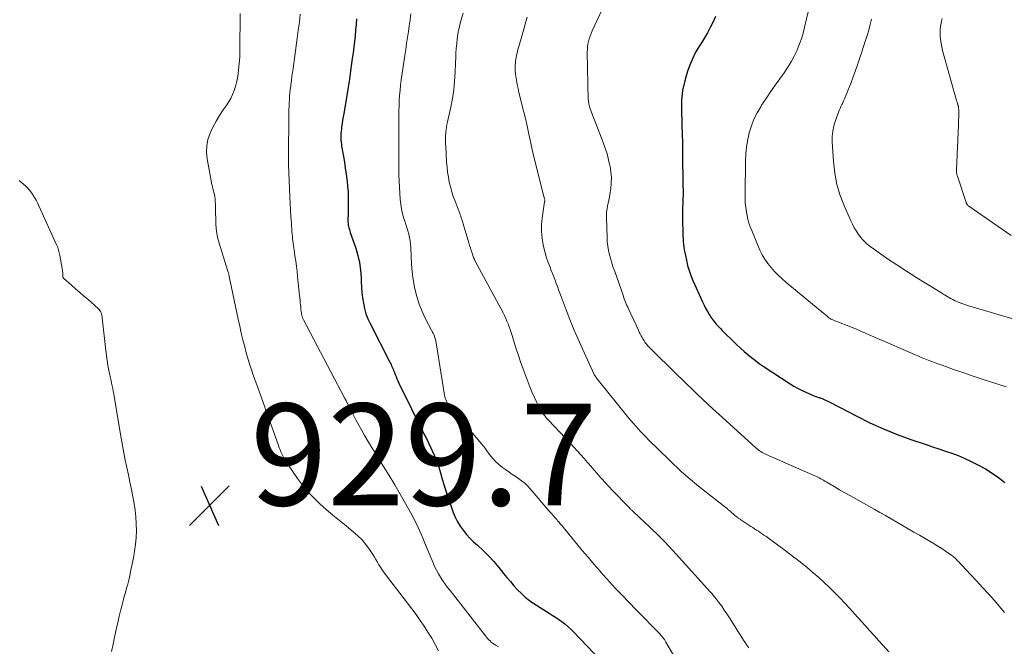
# Model space of a CAD drawing. Units: feet. Extents: x 2025000 to 2030030, y 560000 to 565000.
# Drawn here: x 2025208 to 2025402, y 562266 to 562390 of the extents above; entities that cross this region are included whole.
import ezdxf

# ---------------------------------------------------------------- set-up
doc = ezdxf.new("R2010")
doc.units = ezdxf.units.FT
doc.header["$LTSCALE"] = 100
doc.header["$MEASUREMENT"] = 0
for name, color, linetype, lineweight in [('CONTOUR INDEX', 32, 'Continuous', 25), ('CONTOUR INTERMEDIATE', 40, 'Continuous', 15), ('SPOT ELEVATION', 7, 'Continuous', 15)]:
    doc.layers.add(name, color=color, linetype=linetype, lineweight=lineweight)
doc.styles.add('slant', font='romans.shx', dxfattribs={"oblique": 14.999978})

# ---------------------------------------------------------------- blocks, each defined once
blk = doc.blocks.new('SPOT')
at = {"layer": 'SPOT ELEVATION', "lineweight": 25}
for p, q in [((-3.95, -3.95), (3.86, 3.85)), ((-1.67, 3.81), (1.74, -3.97))]:
    blk.add_line(p, q, dxfattribs=at)

msp = doc.modelspace()

# ---------------------------------------------------------------- linework, layer by layer
at = {"layer": 'CONTOUR INDEX', "flags": 128}
for points, elevation in [([(2025274.42, 562389.72), (2025274.33, 562388.6), (2025274.23, 562387.49), (2025274.12, 562386.37), (2025274, 562385.26), (2025273.87, 562384.15), (2025273.73, 562383.04), (2025273.58, 562381.93), (2025273.24, 562379.52), (2025273, 562377.9), (2025272.75, 562376.28), (2025272.49, 562374.67), (2025272.23, 562373.05), (2025271.89, 562371.12), (2025271.79, 562370.47), (2025271.68, 562369.82), (2025271.58, 562369.17), (2025271.49, 562368.52), (2025271.43, 562368.06), (2025271.38, 562367.64), (2025271.34, 562367.22), (2025271.33, 562366.8), (2025271.33, 562366.38), (2025271.35, 562365.96), (2025271.38, 562365.54), (2025271.43, 562365.12), (2025271.49, 562364.7), (2025271.83, 562362.71), (2025272.02, 562361.57), (2025272.2, 562360.42), (2025272.36, 562359.27), (2025272.52, 562358.12), (2025272.55, 562357.85), (2025272.66, 562356.83), (2025272.74, 562355.81), (2025272.78, 562354.78), (2025272.79, 562353.75), (2025272.77, 562352.56), (2025272.77, 562352.06), (2025272.76, 562351.56), (2025272.75, 562351.06), (2025272.73, 562350.56), (2025272.72, 562350.19), (2025272.72, 562349.88), (2025272.74, 562349.57), (2025272.79, 562349.27), (2025272.84, 562348.96), (2025272.92, 562348.66), (2025273, 562348.37), (2025273.09, 562348.07), (2025273.19, 562347.78), (2025274.25, 562344.68), (2025274.67, 562343.27), (2025275, 562341.84), (2025275.2, 562340.39), (2025275.32, 562338.92), (2025275.34, 562338.09), (2025275.4, 562337.03), (2025275.48, 562335.97), (2025275.61, 562334.91), (2025275.75, 562333.86), (2025275.97, 562332.83), (2025276.25, 562331.81), (2025276.63, 562330.83), (2025277.06, 562329.86), (2025280.93, 562322.32), (2025281.06, 562322.06), (2025281.18, 562321.81), (2025281.31, 562321.56), (2025281.43, 562321.3), (2025281.54, 562321.04), (2025281.66, 562320.78), (2025281.76, 562320.52), (2025281.86, 562320.26), (2025282, 562319.9), (2025282.17, 562319.47), (2025282.35, 562319.03), (2025282.54, 562318.6), (2025282.75, 562318.18), (2025287.7, 562308.11), (2025288.12, 562307.27), (2025288.53, 562306.42), (2025288.94, 562305.58), (2025289.35, 562304.73), (2025289.74, 562303.87), (2025290.1, 562303.01), (2025290.41, 562302.12), (2025290.69, 562301.23), (2025290.89, 562300.55), (2025291.25, 562299.31), (2025291.63, 562298.07), (2025292.01, 562296.84), (2025292.41, 562295.61), (2025293.03, 562293.73), (2025293.38, 562292.78), (2025293.78, 562291.85), (2025294.26, 562290.96), (2025294.78, 562290.08), (2025295.36, 562289.26), (2025295.99, 562288.46), (2025296.68, 562287.72), (2025297.41, 562287.02), (2025298.16, 562286.36), (2025299.26, 562285.32), (2025300.33, 562284.25), (2025301.35, 562283.13), (2025302.33, 562281.98), (2025303.27, 562280.81), (2025303.95, 562279.99), (2025304.63, 562279.18), (2025305.33, 562278.38), (2025306.04, 562277.59), (2025306.78, 562276.83), (2025307.56, 562276.13), (2025308.39, 562275.48), (2025309.26, 562274.88), (2025312.21, 562273.02), (2025312.85, 562272.61), (2025313.49, 562272.19), (2025314.11, 562271.76), (2025314.73, 562271.32), (2025315.33, 562270.86), (2025315.91, 562270.37), (2025316.47, 562269.86), (2025317.01, 562269.33), (2025322.39, 562263.72)], 920), ([(2025344.9, 562390.18), (2025344.39, 562389.04), (2025343.89, 562388), (2025343.35, 562386.99), (2025342.76, 562386), (2025342.13, 562385.03), (2025341.51, 562384.06), (2025340.94, 562383.06), (2025340.45, 562382.02), (2025340.01, 562380.96), (2025339.44, 562379.43), (2025338.87, 562377.56), (2025338.45, 562375.67), (2025338.25, 562373.74), (2025338.21, 562371.79), (2025338.38, 562366.66), (2025338.4, 562365.93), (2025338.42, 562365.2), (2025338.43, 562364.47), (2025338.44, 562363.74), (2025338.44, 562363.01), (2025338.45, 562362.28), (2025338.45, 562361.55), (2025338.45, 562360.82), (2025338.45, 562360.53), (2025338.46, 562359.65), (2025338.47, 562358.77), (2025338.49, 562357.89), (2025338.52, 562357.02), (2025338.52, 562356.89), (2025338.54, 562356.04), (2025338.54, 562355.19), (2025338.52, 562354.34), (2025338.48, 562353.49), (2025338.44, 562352.64), (2025338.42, 562351.8), (2025338.42, 562350.95), (2025338.43, 562350.1), (2025338.49, 562347.63), (2025338.51, 562347.08), (2025338.54, 562346.53), (2025338.58, 562345.98), (2025338.64, 562345.44), (2025338.7, 562344.89), (2025338.78, 562344.35), (2025338.88, 562343.81), (2025338.99, 562343.27), (2025339.19, 562342.3), (2025339.44, 562341.29), (2025339.73, 562340.29), (2025340.09, 562339.31), (2025340.48, 562338.35), (2025342.35, 562334.13), (2025342.65, 562333.5), (2025342.96, 562332.87), (2025343.31, 562332.27), (2025343.67, 562331.67), (2025343.85, 562331.39), (2025344.15, 562330.95), (2025344.46, 562330.51), (2025344.79, 562330.09), (2025345.13, 562329.68), (2025345.49, 562329.27), (2025345.86, 562328.88), (2025346.24, 562328.49), (2025346.62, 562328.11), (2025348.43, 562326.36), (2025349.12, 562325.7), (2025349.82, 562325.06), (2025350.53, 562324.42), (2025351.25, 562323.8), (2025351.98, 562323.19), (2025352.73, 562322.61), (2025353.5, 562322.05), (2025354.28, 562321.52), (2025359.55, 562318.06), (2025360.32, 562317.58), (2025361.11, 562317.13), (2025361.92, 562316.72), (2025362.75, 562316.34), (2025363.72, 562315.92), (2025364.07, 562315.77), (2025364.42, 562315.63), (2025364.78, 562315.5), (2025365.14, 562315.38), (2025365.31, 562315.33), (2025365.59, 562315.23), (2025365.86, 562315.13), (2025366.14, 562315.02), (2025366.41, 562314.9), (2025366.67, 562314.77), (2025366.94, 562314.64), (2025367.2, 562314.51), (2025367.47, 562314.38), (2025372.64, 562311.66), (2025375.23, 562310.38), (2025377.87, 562309.18), (2025380.56, 562308.11), (2025383.28, 562307.12), (2025386.27, 562306.12), (2025387.53, 562305.69), (2025388.79, 562305.27), (2025390.05, 562304.83), (2025391.3, 562304.4), (2025392.55, 562303.93), (2025393.77, 562303.43), (2025394.98, 562302.87), (2025396.17, 562302.28), (2025396.56, 562302.07), (2025397.91, 562301.31), (2025399.23, 562300.5), (2025400.5, 562299.62), (2025401.73, 562298.68)], 900)]:
    msp.add_lwpolyline(points, dxfattribs=dict(at, elevation=elevation))
at = {"layer": 'CONTOUR INTERMEDIATE', "flags": 128}
for points, elevation in [([(2025322.64, 562391.55), (2025320.68, 562387.36), (2025320.46, 562386.86), (2025320.27, 562386.35), (2025320.1, 562385.83), (2025319.96, 562385.31), (2025319.86, 562384.78), (2025319.78, 562384.24), (2025319.74, 562383.7), (2025319.73, 562383.16), (2025319.93, 562373.92), (2025319.95, 562373.68), (2025319.97, 562373.45), (2025320, 562373.21), (2025320.05, 562372.98), (2025320.11, 562372.75), (2025320.17, 562372.52), (2025320.24, 562372.29), (2025320.32, 562372.07), (2025322.86, 562365.45), (2025323.25, 562364.33), (2025323.61, 562363.2), (2025323.92, 562362.06), (2025324.18, 562360.91), (2025324.21, 562360.8), (2025324.37, 562359.69), (2025324.46, 562358.58), (2025324.43, 562357.47), (2025324.32, 562356.35), (2025324.16, 562355.29), (2025324.07, 562354.71), (2025323.96, 562354.13), (2025323.84, 562353.55), (2025323.72, 562352.98), (2025323.61, 562352.4), (2025323.53, 562351.82), (2025323.49, 562351.24), (2025323.49, 562350.65), (2025323.6, 562346.76), (2025323.65, 562345.9), (2025323.75, 562345.05), (2025323.9, 562344.21), (2025324.09, 562343.37), (2025324.33, 562342.54), (2025324.57, 562341.71), (2025324.84, 562340.89), (2025325.12, 562340.07), (2025326.75, 562335.43), (2025326.87, 562335.1), (2025326.99, 562334.76), (2025327.12, 562334.43), (2025327.25, 562334.1), (2025327.38, 562333.77), (2025327.52, 562333.44), (2025327.66, 562333.11), (2025327.81, 562332.79), (2025329.76, 562328.57), (2025329.93, 562328.21), (2025330.11, 562327.85), (2025330.3, 562327.49), (2025330.49, 562327.14), (2025330.63, 562326.89), (2025330.76, 562326.66), (2025330.89, 562326.45), (2025331.04, 562326.23), (2025331.19, 562326.03), (2025331.22, 562326), (2025331.39, 562325.78), (2025331.57, 562325.57), (2025331.76, 562325.37), (2025331.95, 562325.17), (2025337.44, 562319.77), (2025338.37, 562318.86), (2025339.3, 562317.95), (2025340.24, 562317.05), (2025341.18, 562316.15), (2025341.37, 562315.96), (2025342.41, 562314.98), (2025343.46, 562314), (2025344.51, 562313.02), (2025345.57, 562312.06), (2025352.85, 562305.45), (2025353.08, 562305.25), (2025353.31, 562305.06), (2025353.56, 562304.89), (2025353.81, 562304.72), (2025354.07, 562304.57), (2025354.34, 562304.42), (2025354.61, 562304.28), (2025354.88, 562304.16), (2025364.44, 562299.95), (2025364.73, 562299.82), (2025365.01, 562299.68), (2025365.29, 562299.54), (2025365.57, 562299.4), (2025365.85, 562299.25), (2025366.13, 562299.1), (2025366.4, 562298.94), (2025366.67, 562298.78), (2025368.23, 562297.86), (2025369.28, 562297.24), (2025370.33, 562296.63), (2025371.39, 562296.03), (2025372.45, 562295.43), (2025376.07, 562293.41), (2025377.19, 562292.78), (2025378.31, 562292.15), (2025379.43, 562291.51), (2025380.54, 562290.87), (2025381.65, 562290.22), (2025382.76, 562289.58), (2025383.88, 562288.93), (2025384.99, 562288.29), (2025387.05, 562287.09), (2025387.82, 562286.63), (2025388.59, 562286.15), (2025389.35, 562285.66), (2025390.1, 562285.16), (2025390.93, 562284.6), (2025391.26, 562284.36), (2025391.57, 562284.11), (2025391.88, 562283.85), (2025392.17, 562283.58), (2025392.46, 562283.29), (2025392.74, 562283), (2025393.02, 562282.71), (2025393.3, 562282.42), (2025395.08, 562280.54), (2025396.23, 562279.3), (2025397.37, 562278.05), (2025398.5, 562276.78), (2025399.61, 562275.51), (2025401.63, 562273.15)], 904), ([(2025363.4, 562392.48), (2025362.48, 562388.34), (2025362.18, 562387.15), (2025361.83, 562385.97), (2025361.42, 562384.81), (2025360.96, 562383.67), (2025360.92, 562383.58), (2025360.36, 562382.42), (2025359.77, 562381.3), (2025359.1, 562380.21), (2025358.38, 562379.15), (2025357.52, 562377.96), (2025356.61, 562376.68), (2025355.71, 562375.38), (2025354.83, 562374.07), (2025353.96, 562372.75), (2025353.78, 562372.47), (2025353.08, 562371.26), (2025352.45, 562370.01), (2025351.95, 562368.71), (2025351.54, 562367.37), (2025351.23, 562366), (2025351, 562364.62), (2025350.86, 562363.22), (2025350.79, 562361.82), (2025350.7, 562355.51), (2025350.7, 562355.04), (2025350.71, 562354.57), (2025350.73, 562354.09), (2025350.76, 562353.62), (2025350.8, 562353.15), (2025350.86, 562352.68), (2025350.92, 562352.21), (2025351, 562351.74), (2025351.11, 562351.13), (2025351.28, 562350.36), (2025351.48, 562349.61), (2025351.72, 562348.87), (2025352.01, 562348.14), (2025353.64, 562344.32), (2025354.09, 562343.4), (2025354.59, 562342.52), (2025355.17, 562341.68), (2025355.81, 562340.88), (2025356.5, 562340.12), (2025357.22, 562339.39), (2025357.97, 562338.69), (2025358.74, 562338.01), (2025366.18, 562331.86), (2025366.37, 562331.7), (2025366.56, 562331.54), (2025366.76, 562331.38), (2025366.95, 562331.22), (2025367.19, 562331.02), (2025367.26, 562330.97), (2025367.34, 562330.91), (2025367.41, 562330.86), (2025367.49, 562330.81), (2025367.57, 562330.76), (2025367.65, 562330.72), (2025367.73, 562330.68), (2025367.82, 562330.65), (2025368.11, 562330.53), (2025368.34, 562330.44), (2025368.57, 562330.35), (2025368.8, 562330.26), (2025369.03, 562330.17), (2025371.08, 562329.36), (2025371.91, 562329.02), (2025372.74, 562328.68), (2025373.56, 562328.33), (2025374.39, 562327.97), (2025375.21, 562327.61), (2025376.03, 562327.24), (2025376.85, 562326.88), (2025377.68, 562326.53), (2025383.97, 562323.8), (2025384.65, 562323.51), (2025385.32, 562323.23), (2025386, 562322.96), (2025386.68, 562322.69), (2025387.36, 562322.43), (2025388.05, 562322.18), (2025388.74, 562321.93), (2025389.42, 562321.68), (2025391.66, 562320.88), (2025393.47, 562320.24), (2025395.28, 562319.62), (2025397.1, 562319.01), (2025398.92, 562318.41), (2025401.97, 562317.42)], 896), ([(2025251.57, 562390.8), (2025251.55, 562389.36), (2025251.53, 562387.93), (2025251.52, 562386.49), (2025251.52, 562385.06), (2025251.52, 562384.68), (2025251.5, 562383.44), (2025251.46, 562382.19), (2025251.37, 562380.95), (2025251.25, 562379.71), (2025251.16, 562378.93), (2025251.03, 562378.09), (2025250.86, 562377.26), (2025250.64, 562376.44), (2025250.38, 562375.64), (2025250.06, 562374.85), (2025249.7, 562374.09), (2025249.28, 562373.36), (2025248.81, 562372.65), (2025248.25, 562371.86), (2025247.51, 562370.76), (2025246.82, 562369.63), (2025246.21, 562368.46), (2025245.64, 562367.27), (2025245.24, 562366.03), (2025244.98, 562364.78), (2025244.95, 562363.51), (2025245.08, 562362.22), (2025246.01, 562357.22), (2025246.1, 562356.82), (2025246.19, 562356.41), (2025246.29, 562356.01), (2025246.41, 562355.61), (2025246.51, 562355.21), (2025246.59, 562354.8), (2025246.64, 562354.39), (2025246.67, 562353.98), (2025246.69, 562353.14), (2025246.72, 562352.3), (2025246.74, 562351.47), (2025246.76, 562350.63), (2025246.79, 562349.8), (2025246.79, 562349.5), (2025246.86, 562348.53), (2025246.98, 562347.56), (2025247.18, 562346.6), (2025247.44, 562345.66), (2025249.09, 562340.39), (2025249.15, 562340.2), (2025249.2, 562340), (2025249.26, 562339.81), (2025249.31, 562339.61), (2025249.32, 562339.55), (2025249.36, 562339.38), (2025249.4, 562339.22), (2025249.43, 562339.05), (2025249.46, 562338.89), (2025249.48, 562338.72), (2025249.51, 562338.56), (2025249.54, 562338.39), (2025249.58, 562338.23), (2025251.16, 562330.73), (2025251.46, 562329.37), (2025251.77, 562328.01), (2025252.1, 562326.65), (2025252.45, 562325.3), (2025252.69, 562324.4), (2025252.93, 562323.5), (2025253.19, 562322.61), (2025253.47, 562321.72), (2025253.76, 562320.83), (2025254.07, 562319.95), (2025254.37, 562319.07), (2025254.68, 562318.19), (2025255, 562317.31), (2025259.08, 562305.9), (2025259.23, 562305.49), (2025259.4, 562305.08), (2025259.57, 562304.67), (2025259.75, 562304.27), (2025259.94, 562303.87), (2025260.14, 562303.48), (2025260.37, 562303.1), (2025260.61, 562302.73), (2025262.81, 562299.47), (2025263.8, 562298.12), (2025264.85, 562296.83), (2025266, 562295.62), (2025267.21, 562294.46), (2025268.47, 562293.36), (2025269.75, 562292.27), (2025271.04, 562291.2), (2025272.35, 562290.14), (2025273.78, 562288.99), (2025274.66, 562288.21), (2025275.49, 562287.38), (2025276.24, 562286.47), (2025276.93, 562285.52), (2025277.59, 562284.51), (2025277.91, 562284.01), (2025278.22, 562283.52), (2025278.52, 562283.01), (2025278.82, 562282.51), (2025279.13, 562282), (2025279.44, 562281.51), (2025279.78, 562281.03), (2025280.13, 562280.56), (2025284.45, 562274.95), (2025285.29, 562273.83), (2025286.11, 562272.71), (2025286.91, 562271.57), (2025287.69, 562270.41), (2025288.44, 562269.24), (2025289.17, 562268.05), (2025289.87, 562266.85), (2025290.54, 562265.62)], 928), ([(2025263.37, 562390.64), (2025263.18, 562389.07), (2025262.98, 562387.5), (2025262.77, 562385.93), (2025261.95, 562380), (2025261.84, 562379.2), (2025261.73, 562378.4), (2025261.62, 562377.59), (2025261.52, 562376.79), (2025261.48, 562376.49), (2025261.4, 562375.84), (2025261.33, 562375.18), (2025261.27, 562374.52), (2025261.22, 562373.87), (2025261.18, 562373.21), (2025261.15, 562372.55), (2025261.13, 562371.89), (2025261.12, 562371.23), (2025261.06, 562362.27), (2025261.06, 562362.12), (2025261.06, 562361.98), (2025261.06, 562361.83), (2025261.06, 562361.68), (2025261.06, 562361.54), (2025261.07, 562361.39), (2025261.07, 562361.25), (2025261.07, 562361.1), (2025261.32, 562354.74), (2025261.38, 562353.45), (2025261.45, 562352.16), (2025261.52, 562350.87), (2025261.61, 562349.59), (2025261.73, 562347.91), (2025261.77, 562347.46), (2025261.81, 562347.01), (2025261.85, 562346.56), (2025261.9, 562346.11), (2025261.96, 562345.67), (2025262.02, 562345.22), (2025262.08, 562344.77), (2025262.14, 562344.33), (2025262.32, 562343.18), (2025262.46, 562342.16), (2025262.6, 562341.14), (2025262.73, 562340.12), (2025262.84, 562339.1), (2025263.23, 562335.41), (2025263.28, 562334.93), (2025263.32, 562334.46), (2025263.37, 562333.99), (2025263.41, 562333.52), (2025263.44, 562333.15), (2025263.47, 562332.86), (2025263.5, 562332.57), (2025263.54, 562332.28), (2025263.58, 562332), (2025263.63, 562331.72), (2025263.66, 562331.57), (2025263.69, 562331.42), (2025263.73, 562331.28), (2025263.78, 562331.14), (2025263.83, 562331), (2025263.89, 562330.86), (2025263.95, 562330.72), (2025264.02, 562330.59), (2025272.05, 562315.29), (2025272.1, 562315.21), (2025272.14, 562315.13), (2025272.18, 562315.04), (2025272.23, 562314.96), (2025272.28, 562314.88), (2025272.32, 562314.79), (2025272.36, 562314.71), (2025272.41, 562314.63), (2025272.51, 562314.44), (2025272.6, 562314.26), (2025272.69, 562314.08), (2025272.78, 562313.9), (2025272.88, 562313.72), (2025273.75, 562311.99), (2025274.29, 562310.95), (2025274.84, 562309.91), (2025275.42, 562308.89), (2025276, 562307.87), (2025276.13, 562307.66), (2025276.79, 562306.55), (2025277.46, 562305.43), (2025278.14, 562304.33), (2025278.82, 562303.23), (2025279.7, 562301.83), (2025280.82, 562300.03), (2025281.91, 562298.21), (2025282.97, 562296.38), (2025284.01, 562294.53), (2025285.64, 562291.57), (2025285.94, 562290.99), (2025286.23, 562290.42), (2025286.51, 562289.83), (2025286.77, 562289.24), (2025287.03, 562288.64), (2025287.28, 562288.04), (2025287.53, 562287.44), (2025287.78, 562286.85), (2025289.43, 562282.89), (2025289.75, 562282.16), (2025290.11, 562281.44), (2025290.5, 562280.73), (2025290.91, 562280.04), (2025291.36, 562279.37), (2025291.81, 562278.71), (2025292.29, 562278.06), (2025292.77, 562277.42), (2025299.72, 562268.55), (2025299.94, 562268.29), (2025300.16, 562268.03), (2025300.39, 562267.77), (2025300.63, 562267.53), (2025300.88, 562267.29), (2025301.14, 562267.08), (2025301.43, 562266.89), (2025301.72, 562266.72), (2025302.32, 562266.4)], 924), ([(2025285.06, 562390.74), (2025284.92, 562389.56), (2025284.77, 562388.39), (2025284.6, 562387.22), (2025284.42, 562386.05), (2025284.24, 562384.88), (2025284.06, 562383.71), (2025283.89, 562382.54), (2025283.2, 562377.72), (2025283.07, 562376.71), (2025282.96, 562375.69), (2025282.87, 562374.68), (2025282.8, 562373.66), (2025282.76, 562372.64), (2025282.72, 562371.61), (2025282.71, 562370.59), (2025282.7, 562369.57), (2025282.7, 562363.34), (2025282.7, 562362.81), (2025282.7, 562362.28), (2025282.7, 562361.75), (2025282.69, 562361.22), (2025282.69, 562360.69), (2025282.7, 562360.16), (2025282.71, 562359.63), (2025282.73, 562359.11), (2025282.99, 562354.27), (2025283.08, 562353.32), (2025283.22, 562352.38), (2025283.43, 562351.45), (2025283.7, 562350.54), (2025283.88, 562350), (2025284.09, 562349.36), (2025284.29, 562348.72), (2025284.48, 562348.07), (2025284.66, 562347.43), (2025284.81, 562346.77), (2025284.94, 562346.12), (2025285.02, 562345.45), (2025285.06, 562344.79), (2025285.13, 562343.07), (2025285.22, 562341.54), (2025285.36, 562340.02), (2025285.56, 562338.51), (2025285.82, 562337), (2025285.87, 562336.71), (2025286.24, 562335.18), (2025286.69, 562333.68), (2025287.28, 562332.23), (2025287.96, 562330.81), (2025289.14, 562328.61), (2025289.29, 562328.31), (2025289.44, 562328.01), (2025289.58, 562327.7), (2025289.71, 562327.39), (2025289.82, 562327.08), (2025289.92, 562326.76), (2025290, 562326.43), (2025290.06, 562326.1), (2025291.66, 562315.82), (2025291.73, 562315.52), (2025291.81, 562315.22), (2025291.92, 562314.93), (2025292.05, 562314.64), (2025292.2, 562314.37), (2025292.37, 562314.11), (2025292.55, 562313.85), (2025292.74, 562313.61), (2025298.32, 562307.04), (2025298.9, 562306.34), (2025299.46, 562305.63), (2025300, 562304.9), (2025300.53, 562304.16), (2025301.08, 562303.45), (2025301.68, 562302.78), (2025302.34, 562302.18), (2025303.05, 562301.62), (2025303.66, 562301.19), (2025304.29, 562300.75), (2025304.93, 562300.31), (2025305.57, 562299.88), (2025306.21, 562299.45), (2025306.83, 562299), (2025307.43, 562298.52), (2025307.98, 562297.99), (2025308.51, 562297.43), (2025312.39, 562292.92), (2025312.58, 562292.7), (2025312.77, 562292.47), (2025312.96, 562292.25), (2025313.15, 562292.03), (2025313.34, 562291.81), (2025313.53, 562291.59), (2025313.72, 562291.36), (2025313.91, 562291.14), (2025314.13, 562290.9), (2025314.42, 562290.56), (2025314.72, 562290.21), (2025315.01, 562289.87), (2025315.3, 562289.52), (2025317.61, 562286.67), (2025318.74, 562285.31), (2025319.87, 562283.96), (2025321.01, 562282.61), (2025322.17, 562281.28), (2025322.73, 562280.64), (2025323.62, 562279.64), (2025324.52, 562278.65), (2025325.43, 562277.67), (2025326.36, 562276.7), (2025328.08, 562274.92), (2025329.1, 562273.87), (2025330.11, 562272.83), (2025331.14, 562271.79), (2025332.16, 562270.75), (2025333.82, 562269.08), (2025334.01, 562268.88), (2025334.2, 562268.67), (2025334.38, 562268.46), (2025334.55, 562268.24), (2025334.72, 562268.02), (2025334.88, 562267.79), (2025335.03, 562267.55), (2025335.17, 562267.32), (2025342.29, 562255.21)], 916), ([(2025295.36, 562390.84), (2025294.98, 562389.56), (2025294.85, 562389.1), (2025294.72, 562388.63), (2025294.6, 562388.16), (2025294.48, 562387.69), (2025294.38, 562387.21), (2025294.3, 562386.74), (2025294.23, 562386.26), (2025294.17, 562385.78), (2025294.08, 562384.87), (2025294, 562383.93), (2025293.93, 562382.99), (2025293.88, 562382.05), (2025293.84, 562381.11), (2025293.78, 562379.23), (2025293.67, 562377.5), (2025293.51, 562375.79), (2025293.24, 562374.08), (2025292.91, 562372.38), (2025292.38, 562370.06), (2025292.27, 562369.53), (2025292.17, 562369), (2025292.09, 562368.46), (2025292.01, 562367.93), (2025291.97, 562367.54), (2025291.93, 562367.2), (2025291.91, 562366.85), (2025291.89, 562366.51), (2025291.89, 562366.16), (2025291.89, 562365.81), (2025291.9, 562365.47), (2025291.91, 562365.12), (2025291.93, 562364.77), (2025292.1, 562361.61), (2025292.18, 562360.62), (2025292.28, 562359.63), (2025292.44, 562358.65), (2025292.62, 562357.68), (2025292.85, 562356.72), (2025293.11, 562355.76), (2025293.42, 562354.82), (2025293.76, 562353.89), (2025294.56, 562351.81), (2025294.67, 562351.52), (2025294.78, 562351.23), (2025294.88, 562350.94), (2025294.98, 562350.65), (2025295.08, 562350.35), (2025295.17, 562350.06), (2025295.26, 562349.76), (2025295.35, 562349.46), (2025296.45, 562345.75), (2025296.6, 562345.24), (2025296.76, 562344.73), (2025296.93, 562344.22), (2025297.1, 562343.72), (2025297.39, 562342.86), (2025297.42, 562342.78), (2025297.45, 562342.71), (2025297.48, 562342.63), (2025297.51, 562342.55), (2025297.55, 562342.48), (2025297.59, 562342.41), (2025297.62, 562342.33), (2025297.66, 562342.26), (2025303.19, 562331.97), (2025303.46, 562331.44), (2025303.72, 562330.9), (2025303.96, 562330.36), (2025304.19, 562329.81), (2025304.4, 562329.25), (2025304.6, 562328.69), (2025304.79, 562328.13), (2025304.97, 562327.56), (2025305.39, 562326.16), (2025305.79, 562324.89), (2025306.2, 562323.63), (2025306.63, 562322.37), (2025307.07, 562321.12), (2025308.03, 562318.49), (2025308.42, 562317.47), (2025308.83, 562316.46), (2025309.28, 562315.47), (2025309.76, 562314.49), (2025310.41, 562313.2), (2025310.58, 562312.88), (2025310.77, 562312.56), (2025310.98, 562312.25), (2025311.2, 562311.96), (2025311.43, 562311.67), (2025311.67, 562311.38), (2025311.92, 562311.1), (2025312.17, 562310.83), (2025316.44, 562306.3), (2025317.11, 562305.57), (2025317.78, 562304.84), (2025318.44, 562304.1), (2025319.1, 562303.35), (2025319.74, 562302.6), (2025320.4, 562301.84), (2025321.05, 562301.1), (2025321.71, 562300.35), (2025321.81, 562300.24), (2025322.52, 562299.44), (2025323.24, 562298.65), (2025323.97, 562297.87), (2025324.71, 562297.09), (2025327.8, 562293.85), (2025327.86, 562293.79), (2025327.93, 562293.72), (2025328, 562293.65), (2025328.06, 562293.58), (2025328.13, 562293.51), (2025328.2, 562293.45), (2025328.27, 562293.38), (2025328.34, 562293.32), (2025328.41, 562293.25), (2025328.51, 562293.16), (2025328.61, 562293.06), (2025328.72, 562292.96), (2025328.82, 562292.86), (2025331.04, 562290.81), (2025331.83, 562290.06), (2025332.61, 562289.31), (2025333.38, 562288.55), (2025334.15, 562287.78), (2025334.17, 562287.76), (2025334.94, 562286.97), (2025335.71, 562286.17), (2025336.46, 562285.36), (2025337.21, 562284.55), (2025343.93, 562277.13), (2025344.21, 562276.82), (2025344.48, 562276.5), (2025344.74, 562276.18), (2025344.99, 562275.85), (2025345.58, 562275.06), (2025346.12, 562274.33), (2025346.64, 562273.59), (2025347.15, 562272.84), (2025347.64, 562272.07), (2025349.74, 562268.73), (2025350.07, 562268.22), (2025350.4, 562267.71), (2025350.74, 562267.2), (2025351.08, 562266.7), (2025351.43, 562266.21)], 912), ([(2025307.95, 562390.06), (2025307.52, 562388.66), (2025307.11, 562387.25), (2025306.71, 562385.84), (2025306.09, 562383.62), (2025305.94, 562383.04), (2025305.81, 562382.45), (2025305.7, 562381.85), (2025305.61, 562381.25), (2025305.56, 562380.65), (2025305.54, 562380.05), (2025305.57, 562379.45), (2025305.64, 562378.85), (2025305.69, 562378.45), (2025305.82, 562377.66), (2025305.97, 562376.86), (2025306.13, 562376.07), (2025306.31, 562375.29), (2025307.28, 562371.38), (2025307.57, 562370.17), (2025307.85, 562368.95), (2025308.11, 562367.73), (2025308.36, 562366.51), (2025308.62, 562365.29), (2025308.88, 562364.07), (2025309.17, 562362.86), (2025309.47, 562361.65), (2025311.22, 562354.79), (2025311.25, 562354.68), (2025311.28, 562354.57), (2025311.31, 562354.46), (2025311.33, 562354.35), (2025311.36, 562354.25), (2025311.37, 562354.19), (2025311.38, 562354.13), (2025311.38, 562354.07), (2025311.38, 562354.01), (2025311.37, 562353.95), (2025311.36, 562353.88), (2025311.35, 562353.82), (2025311.34, 562353.76), (2025310.86, 562350.58), (2025310.74, 562349.27), (2025310.72, 562347.97), (2025310.84, 562346.67), (2025311.06, 562345.37), (2025311.2, 562344.75), (2025311.44, 562343.78), (2025311.72, 562342.81), (2025312.05, 562341.86), (2025312.41, 562340.93), (2025312.65, 562340.33), (2025312.91, 562339.7), (2025313.16, 562339.06), (2025313.4, 562338.42), (2025313.64, 562337.77), (2025313.87, 562337.13), (2025314.1, 562336.48), (2025314.34, 562335.84), (2025314.58, 562335.19), (2025315.57, 562332.59), (2025316.33, 562330.65), (2025317.11, 562328.73), (2025317.93, 562326.82), (2025318.77, 562324.92), (2025321.06, 562319.89), (2025321.07, 562319.87), (2025321.09, 562319.85), (2025321.1, 562319.83), (2025321.11, 562319.81), (2025321.16, 562319.73), (2025321.17, 562319.71), (2025321.18, 562319.69), (2025321.2, 562319.67), (2025321.21, 562319.65), (2025321.33, 562319.49), (2025321.4, 562319.4), (2025321.47, 562319.3), (2025321.55, 562319.21), (2025321.62, 562319.11), (2025327.85, 562311.36), (2025328.31, 562310.81), (2025328.77, 562310.26), (2025329.24, 562309.71), (2025329.72, 562309.17), (2025330.2, 562308.64), (2025330.7, 562308.12), (2025331.2, 562307.61), (2025331.71, 562307.1), (2025335.86, 562303.04), (2025336.65, 562302.28), (2025337.45, 562301.52), (2025338.26, 562300.78), (2025339.08, 562300.05), (2025339.91, 562299.33), (2025340.75, 562298.62), (2025341.6, 562297.92), (2025342.46, 562297.24), (2025346.75, 562293.89), (2025346.87, 562293.79), (2025347, 562293.69), (2025347.12, 562293.59), (2025347.24, 562293.49), (2025347.36, 562293.38), (2025347.47, 562293.28), (2025347.59, 562293.18), (2025347.71, 562293.07), (2025348.05, 562292.75), (2025348.35, 562292.49), (2025348.65, 562292.23), (2025348.96, 562291.99), (2025349.27, 562291.75), (2025349.37, 562291.68), (2025349.74, 562291.42), (2025350.11, 562291.16), (2025350.49, 562290.91), (2025350.87, 562290.66), (2025351.85, 562290.04), (2025352.23, 562289.8), (2025352.59, 562289.56), (2025352.96, 562289.32), (2025353.33, 562289.08), (2025353.69, 562288.83), (2025354.06, 562288.58), (2025354.42, 562288.33), (2025354.78, 562288.08), (2025357.08, 562286.42), (2025358.58, 562285.32), (2025360.06, 562284.2), (2025361.52, 562283.05), (2025362.96, 562281.87), (2025364.09, 562280.92), (2025365.18, 562279.99), (2025366.24, 562279.03), (2025367.28, 562278.04), (2025368.3, 562277.02), (2025369.3, 562275.99), (2025370.29, 562274.94), (2025371.26, 562273.89), (2025372.23, 562272.83), (2025374.27, 562270.56), (2025375.16, 562269.58), (2025376.04, 562268.59), (2025376.93, 562267.61), (2025377.82, 562266.63), (2025378.93, 562265.41)], 908), ([(2025375.54, 562389.66), (2025375.3, 562388.59), (2025375.01, 562387.54), (2025374.69, 562386.49), (2025372.86, 562380.9), (2025372.41, 562379.61), (2025371.95, 562378.32), (2025371.46, 562377.05), (2025370.94, 562375.78), (2025370.21, 562374.02), (2025370.04, 562373.64), (2025369.88, 562373.26), (2025369.71, 562372.88), (2025369.54, 562372.51), (2025369.37, 562372.13), (2025369.2, 562371.75), (2025369.05, 562371.37), (2025368.9, 562370.99), (2025368.44, 562369.75), (2025368.14, 562368.73), (2025367.92, 562367.7), (2025367.83, 562366.65), (2025367.83, 562365.59), (2025368.07, 562361.69), (2025368.33, 562359.42), (2025368.75, 562357.18), (2025369.41, 562355), (2025370.22, 562352.86), (2025371.46, 562350.07), (2025371.8, 562349.37), (2025372.17, 562348.69), (2025372.58, 562348.03), (2025373.02, 562347.39), (2025373.51, 562346.72), (2025373.74, 562346.44), (2025373.97, 562346.16), (2025374.23, 562345.9), (2025374.49, 562345.65), (2025374.77, 562345.41), (2025375.06, 562345.18), (2025375.35, 562344.96), (2025375.65, 562344.75), (2025378.71, 562342.62), (2025380.54, 562341.38), (2025382.39, 562340.15), (2025384.25, 562338.96), (2025386.13, 562337.79), (2025389.27, 562335.88), (2025389.59, 562335.68), (2025389.91, 562335.49), (2025390.23, 562335.29), (2025390.55, 562335.1), (2025390.87, 562334.91), (2025391.2, 562334.73), (2025391.53, 562334.57), (2025391.87, 562334.41), (2025392.24, 562334.24), (2025392.77, 562334.02), (2025393.3, 562333.81), (2025393.84, 562333.62), (2025394.39, 562333.45), (2025405.5, 562330.17)], 892), ([(2025389.43, 562389.81), (2025389.3, 562389.3), (2025389.16, 562388.58), (2025389.06, 562387.86), (2025389.02, 562387.13), (2025389.03, 562386.4), (2025389.1, 562385.67), (2025389.2, 562384.95), (2025389.34, 562384.23), (2025389.51, 562383.52), (2025392.23, 562373.71), (2025392.27, 562373.57), (2025392.31, 562373.44), (2025392.35, 562373.3), (2025392.4, 562373.17), (2025392.46, 562373.02), (2025392.48, 562372.96), (2025392.5, 562372.9), (2025392.52, 562372.84), (2025392.54, 562372.78), (2025392.56, 562372.72), (2025392.58, 562372.66), (2025392.59, 562372.6), (2025392.6, 562372.53), (2025392.66, 562372.16), (2025392.69, 562371.91), (2025392.7, 562371.67), (2025392.71, 562371.42), (2025392.71, 562371.17), (2025392.69, 562370.74), (2025392.67, 562370.28), (2025392.65, 562369.82), (2025392.63, 562369.36), (2025392.61, 562368.9), (2025392.24, 562360.05), (2025392.24, 562359.89), (2025392.24, 562359.73), (2025392.25, 562359.58), (2025392.27, 562359.42), (2025392.3, 562359.26), (2025392.33, 562359.11), (2025392.37, 562358.96), (2025392.42, 562358.8), (2025394.11, 562353.65), (2025394.16, 562353.54), (2025394.2, 562353.44), (2025394.26, 562353.35), (2025394.33, 562353.25), (2025394.4, 562353.17), (2025394.48, 562353.09), (2025394.57, 562353.02), (2025394.66, 562352.95), (2025402.95, 562347.18)], 888), ([(2025226.29, 562265.47), (2025226.6, 562266.88), (2025226.9, 562268.29), (2025226.95, 562268.53), (2025227.23, 562269.82), (2025227.51, 562271.11), (2025227.82, 562272.4), (2025228.14, 562273.68), (2025228.37, 562274.6), (2025228.59, 562275.42), (2025228.8, 562276.23), (2025229.03, 562277.05), (2025229.25, 562277.87), (2025229.47, 562278.68), (2025229.68, 562279.5), (2025229.87, 562280.33), (2025230.05, 562281.15), (2025230.6, 562283.84), (2025230.83, 562285.17), (2025231.01, 562286.5), (2025231.12, 562287.85), (2025231.18, 562289.19), (2025231.16, 562290.54), (2025231.09, 562291.89), (2025230.93, 562293.22), (2025230.73, 562294.55), (2025230.49, 562295.84), (2025230.21, 562297.28), (2025229.92, 562298.73), (2025229.62, 562300.17), (2025229.31, 562301.61), (2025229, 562303.05), (2025228.7, 562304.5), (2025228.44, 562305.94), (2025228.18, 562307.39), (2025226.82, 562315.58), (2025226.73, 562316.1), (2025226.63, 562316.62), (2025226.53, 562317.14), (2025226.42, 562317.66), (2025226.31, 562318.19), (2025226.2, 562318.71), (2025226.09, 562319.23), (2025225.98, 562319.75), (2025225.79, 562320.66), (2025225.6, 562321.64), (2025225.43, 562322.62), (2025225.29, 562323.61), (2025225.17, 562324.6), (2025224.47, 562331), (2025224.43, 562331.25), (2025224.39, 562331.5), (2025224.32, 562331.75), (2025224.24, 562332), (2025224.14, 562332.23), (2025224.02, 562332.44), (2025223.86, 562332.64), (2025223.68, 562332.82), (2025221.61, 562334.65), (2025220.82, 562335.34), (2025220.03, 562336.03), (2025219.23, 562336.72), (2025218.43, 562337.41), (2025216.91, 562338.71), (2025216.87, 562338.74), (2025216.84, 562338.78), (2025216.82, 562338.83), (2025216.8, 562338.87), (2025216.78, 562338.92), (2025216.77, 562338.97), (2025216.76, 562339.02), (2025216.76, 562339.07), (2025216.73, 562339.55), (2025216.71, 562339.84), (2025216.68, 562340.14), (2025216.64, 562340.43), (2025216.6, 562340.72), (2025216.15, 562343.23), (2025216.04, 562343.76), (2025215.9, 562344.29), (2025215.72, 562344.8), (2025215.51, 562345.31), (2025212.05, 562353), (2025211.79, 562353.56), (2025211.5, 562354.11), (2025211.19, 562354.64), (2025210.86, 562355.16), (2025210.77, 562355.31), (2025210.46, 562355.74), (2025210.13, 562356.16), (2025209.77, 562356.55), (2025209.39, 562356.92), (2025208.99, 562357.27), (2025208.58, 562357.62), (2025208.17, 562357.95)], 928)]:
    msp.add_lwpolyline(points, dxfattribs=dict(at, elevation=elevation))

# ---------------------------------------------------------------- block references
at = {"layer": 'SPOT ELEVATION'}
msp.add_blockref('SPOT', (2025245.54, 562294.15, 929.75), dxfattribs=at)

# ---------------------------------------------------------------- texts
at = {"layer": 'SPOT ELEVATION', "style": 'slant', "oblique": 15}
msp.add_text('929.7', height=20, dxfattribs=at).set_placement((2025253.54, 562294.15, 929.75))

doc.saveas('drawing.dxf')
